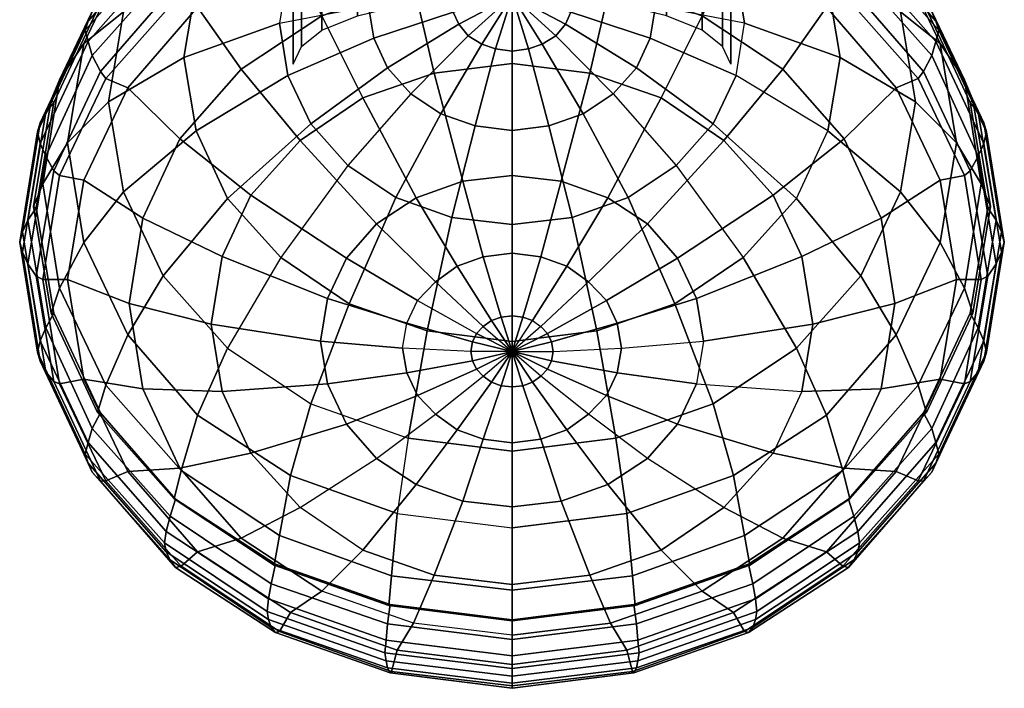
# Model space of a CAD drawing. Extents: x 0 to 72, y 42 to 211.
# Drawn here: x 0 to 72, y 42 to 91 of the extents above; entities that cross this region are included whole.
import ezdxf

# ---------------------------------------------------------------- set-up
doc = ezdxf.new("R2010")
doc.units = 0
doc.header["$MEASUREMENT"] = 0
doc.linetypes.add('SOLIDLINE', pattern=[0])
doc.layers.add('HG_ARMATUR', color=252, linetype='SOLIDLINE')
doc.layers.add('HG_ARMATUR_GRAU', color=252, linetype='SOLIDLINE')

msp = doc.modelspace()

# ---------------------------------------------------------------- meshes
at = {"layer": 'HG_ARMATUR', "color": 252}
mesh = msp.add_polyface(dxfattribs=at)
corners = [(36, 101.449, 151.573), (36, 96.8529, 155.612), (34.8, 96.6797, 155.712), (33.3, 101.103, 151.773), (33.8, 96.3333, 155.912), (30.8, 100.237, 152.273), (32.8, 95.7271, 156.262), (28.6, 98.7644, 153.123), (36, 93.1058, 158.122), (5.9, 92.5881, 122.625), (5.7, 92.7747, 122.748), (2.3, 85.5, 126.948), (2.5, 85.3134, 126.825), (11.4, 98.91, 118.975), (11.3, 99.0966, 119.098), (6.3, 94.0782, 125.806), (2.9, 86.9768, 129.906), (11.8, 100.314, 122.206), (7.9, 96.3854, 131.402), (4.7, 89.6304, 135.302), (13, 102.274, 128.002), (7.6, 91.9376, 140.898), (6.5, 85.3558, 144.698), (3.5, 82.3558, 139.502), (10.5, 98.0864, 137.348), (15.2, 103.369, 134.298), (12.9, 93.9752, 147.228), (12, 88.6058, 150.328), (15.2, 98.9115, 144.378), (19.6, 94.9163, 152.458), (19, 91.1058, 154.658), (21.3, 98.467, 150.408), (19.1, 103.242, 141.878), (24, 101.498, 148.658), (25.5, 92.3558, 156.823), (25.9, 94.6941, 155.473), (26.9, 96.8591, 154.223), (31.5, 92.9558, 157.862), (31.7, 93.995, 157.262), (32.1, 94.8611, 156.762), (19.6, 87.2953, 156.858), (12.9, 83.2365, 153.428), (25.9, 90.0175, 158.173), (31.7, 91.9166, 158.462), (32.1, 91.0506, 158.962), (26.9, 87.8525, 159.423), (32.8, 90.1845, 159.462), (28.6, 85.9472, 160.523), (30.8, 84.475, 161.373), (33.8, 89.5783, 159.812), (34.8, 89.2319, 160.012), (20, 100.42, 120.99), (20, 88.1058, 149.462), (20, 104.826, 138.422), (20, 107.564, 126.565), (20.6, 89.4058, 151.713), (20.6, 106.126, 140.674), (22.1, 90.6058, 153.792), (22.1, 107.326, 142.752), (24.7, 91.6558, 155.61), (24.7, 108.376, 144.571), (28, 92.4558, 156.996), (28, 109.176, 145.957)]
mesh.append_faces([[corners[k] for k in face] for face in [(0, 1, 2, 3), (3, 2, 4, 5), (5, 4, 6, 7), (1, 8, 8, 2), (2, 8, 8, 4), (4, 8, 8, 6), (9, 10, 11, 12), (13, 14, 10, 9), (10, 15, 16, 11), (14, 17, 15, 10), (15, 18, 19, 16), (17, 20, 18, 15), (19, 21, 22, 23), (18, 24, 21, 19), (20, 25, 24, 18), (21, 26, 27, 22), (24, 28, 26, 21), (26, 29, 30, 27), (28, 31, 29, 26), (32, 33, 31, 28), (30, 34, 35, 29), (31, 36, 35, 29), (33, 7, 36, 31), (34, 37, 38, 35), (35, 38, 39, 36), (36, 39, 6, 7), (37, 8, 8, 38), (38, 8, 8, 39), (39, 8, 8, 6), (27, 30, 40, 41), (30, 34, 42, 40), (34, 37, 43, 42), (42, 43, 44, 45), (45, 44, 46, 47), (37, 8, 8, 43), (43, 8, 8, 44), (44, 8, 8, 46), (48, 49, 46, 47), (50, 8, 8, 49), (49, 8, 8, 46), (51, 52, 53, 54), (52, 55, 56, 53), (55, 57, 58, 56), (57, 59, 60, 58), (59, 61, 62, 60)]])
mesh = msp.add_polyface(dxfattribs=at)
corners = [(36, 89.0587, 160.112), (36, 93.1058, 158.122), (34.8, 89.2319, 160.012), (52, 100.42, 120.99), (52, 88.1058, 149.462), (52, 104.826, 138.422), (52, 107.564, 126.565), (51.4, 89.4058, 151.713), (51.4, 106.126, 140.674), (49.9, 90.6058, 153.792), (49.9, 107.326, 142.752), (47.3, 91.6558, 155.61), (47.3, 108.376, 144.571), (44, 92.4558, 156.996), (44, 109.176, 145.957), (38.7, 101.103, 151.773), (37.2, 96.6797, 155.712), (36, 96.8529, 155.612), (36, 101.449, 151.573), (41.2, 100.237, 152.273), (38.2, 96.3333, 155.912), (43.4, 98.7644, 153.123), (39.2, 95.7271, 156.262), (69.5, 85.3134, 126.825), (69.7, 85.5, 126.948), (66.3, 92.7747, 122.748), (66.1, 92.5881, 122.625), (60.7, 99.0966, 119.098), (60.6, 98.91, 118.975), (69.1, 86.9768, 129.906), (65.7, 94.0782, 125.806), (60.2, 100.314, 122.206), (67.3, 89.6304, 135.302), (64.1, 96.3854, 131.402), (59, 102.274, 128.002), (68.5, 82.3558, 139.502), (65.5, 85.3558, 144.698), (64.4, 91.9376, 140.898), (61.5, 98.0864, 137.348), (56.8, 103.369, 134.298), (60, 88.6058, 150.328), (59.1, 93.9752, 147.228), (56.8, 98.9115, 144.378), (53, 91.1058, 154.658), (52.4, 94.9163, 152.458), (50.7, 98.467, 150.408), (46.5, 92.3558, 156.823), (46.1, 94.6941, 155.473), (45.1, 96.8591, 154.223), (48, 101.498, 148.658), (40.5, 92.9558, 157.862), (40.3, 93.995, 157.262), (39.9, 94.8611, 156.762), (59.1, 83.2365, 153.428), (52.4, 87.2953, 156.858), (46.1, 90.0175, 158.173), (40.3, 91.9166, 158.462), (39.9, 91.0506, 158.962), (45.1, 87.8525, 159.423), (39.2, 90.1845, 159.462), (43.4, 85.9472, 160.523), (41.2, 84.475, 161.373), (38.2, 89.5783, 159.812), (37.2, 89.2319, 160.012)]
mesh.append_faces([[corners[k] for k in face] for face in [(0, 1, 1, 2), (3, 4, 5, 6), (4, 7, 8, 5), (7, 9, 10, 8), (9, 11, 12, 10), (11, 13, 14, 12), (15, 16, 17, 18), (19, 20, 16, 15), (21, 22, 20, 19), (16, 1, 1, 17), (16, 1, 1, 20), (20, 1, 1, 22), (23, 24, 25, 26), (26, 25, 27, 28), (24, 29, 30, 25), (25, 30, 31, 27), (29, 32, 33, 30), (30, 33, 34, 31), (35, 36, 37, 32), (32, 37, 38, 33), (33, 38, 39, 34), (36, 40, 41, 37), (37, 41, 42, 38), (40, 43, 44, 41), (41, 44, 45, 42), (43, 46, 47, 44), (44, 47, 48, 45), (45, 48, 21, 49), (46, 50, 51, 47), (47, 51, 52, 48), (48, 52, 22, 21), (50, 1, 1, 51), (51, 1, 1, 52), (52, 1, 1, 22), (53, 54, 43, 40), (43, 46, 55, 54), (46, 50, 56, 55), (55, 56, 57, 58), (58, 57, 59, 60), (50, 1, 1, 56), (56, 1, 1, 57), (57, 1, 1, 59), (61, 62, 59, 60), (0, 1, 1, 63), (63, 1, 1, 62), (62, 1, 1, 59)]])
mesh = msp.add_polyface(dxfattribs=at)
corners = [(2.5, 85.3134, 126.825), (2.3, 85.5, 126.948), (1, 77.7058, 131.448), (1.2, 77.6058, 131.275), (2.9, 86.9768, 129.906), (1.7, 79.3558, 134.306), (4.7, 89.6304, 135.302), (3.5, 82.3558, 139.502), (2.3, 69.9116, 135.948), (2.5, 69.8982, 135.725), (5.7, 62.637, 140.148), (5.9, 62.6236, 139.925), (11.3, 56.315, 143.798), (11.4, 56.3016, 143.575), (2.9, 71.7348, 138.706), (6.3, 64.6334, 142.806), (11.8, 58.398, 146.406), (4.7, 75.0812, 143.702), (7.9, 68.3262, 147.602), (13, 62.4372, 151.002), (6.5, 85.3558, 144.698), (7.6, 78.774, 148.498), (10.5, 72.6252, 152.048), (15.2, 67.3425, 155.098), (12, 88.6058, 150.328), (12.9, 83.2365, 153.428), (15.2, 78.3001, 156.278), (19.1, 73.97, 158.778), (19.6, 87.2953, 156.858), (21.3, 83.7446, 158.908), (24, 80.7135, 160.658), (25.9, 90.0175, 158.173), (26.9, 87.8525, 159.423), (28.6, 85.9472, 160.523), (27.1, 48.594, 148.025), (27, 48.5208, 148.298), (36, 47.3949, 148.948), (36, 47.4681, 148.675), (18.7, 51.5384, 146.325), (18.6, 51.4652, 146.598), (27.2, 50.6904, 150.856), (36, 49.6511, 151.456), (19, 53.6349, 149.156), (27.6, 55.2492, 155.152), (36, 54.21, 155.752), (19.8, 58.0205, 153.552), (36, 59.8081, 159.448), (28.4, 60.7607, 158.898), (21.3, 63.2722, 157.448), (36, 67.8212, 162.328), (29.8, 68.6006, 161.878), (24.1, 70.5925, 160.728), (36, 76.3834, 163.158), (31.6, 76.903, 162.858), (27.5, 78.3752, 162.008), (36, 83.2625, 162.073), (33.3, 83.609, 161.873), (30.8, 84.475, 161.373), (36, 89.0587, 160.112), (34.8, 89.2319, 160.012), (33.8, 89.5783, 159.812)]
mesh.append_faces([[corners[k] for k in face] for face in [(0, 1, 2, 3), (1, 4, 5, 2), (4, 6, 7, 5), (3, 2, 8, 9), (9, 8, 10, 11), (11, 10, 12, 13), (2, 5, 14, 8), (8, 14, 15, 10), (10, 15, 16, 12), (5, 7, 17, 14), (14, 17, 18, 15), (15, 18, 19, 16), (7, 20, 21, 17), (17, 21, 22, 18), (18, 22, 23, 19), (20, 24, 25, 21), (21, 25, 26, 22), (22, 26, 27, 23), (25, 28, 29, 26), (26, 29, 30, 27), (28, 31, 32, 29), (29, 32, 33, 30), (34, 35, 36, 37), (38, 39, 35, 34), (13, 12, 39, 38), (35, 40, 41, 36), (39, 42, 40, 35), (12, 16, 42, 39), (40, 43, 44, 41), (42, 45, 43, 40), (16, 19, 45, 42), (44, 46, 47, 43), (45, 48, 47, 43), (19, 23, 48, 45), (46, 49, 50, 47), (47, 50, 51, 48), (48, 51, 27, 23), (49, 52, 53, 50), (50, 53, 54, 51), (51, 54, 30, 27), (52, 55, 56, 53), (53, 56, 57, 54), (54, 57, 33, 30), (55, 58, 59, 56), (56, 59, 60, 57)]])
mesh = msp.add_polyface(dxfattribs=at)
corners = [(70.8, 77.6058, 131.275), (71, 77.7058, 131.448), (69.7, 85.5, 126.948), (69.5, 85.3134, 126.825), (70.3, 79.3558, 134.306), (69.1, 86.9768, 129.906), (68.5, 82.3558, 139.502), (67.3, 89.6304, 135.302), (69.5, 69.8982, 135.725), (69.7, 69.9116, 135.948), (66.1, 62.6236, 139.925), (66.3, 62.637, 140.148), (60.6, 56.3016, 143.575), (60.7, 56.315, 143.798), (69.1, 71.7348, 138.706), (65.7, 64.6334, 142.806), (60.2, 58.398, 146.406), (67.3, 75.0812, 143.702), (64.1, 68.3262, 147.602), (59, 62.4372, 151.002), (64.4, 78.774, 148.498), (65.5, 85.3558, 144.698), (61.5, 72.6252, 152.048), (56.8, 67.3425, 155.098), (59.1, 83.2365, 153.428), (60, 88.6058, 150.328), (56.8, 78.3001, 156.278), (52.9, 73.97, 158.778), (52.4, 87.2953, 156.858), (50.7, 83.7446, 158.908), (48, 80.7135, 160.658), (46.1, 90.0175, 158.173), (45.1, 87.8525, 159.423), (43.4, 85.9472, 160.523), (36, 47.4681, 148.675), (36, 47.3949, 148.948), (45, 48.5208, 148.298), (44.9, 48.594, 148.025), (53.4, 51.4652, 146.598), (53.3, 51.5384, 146.325), (36, 49.6511, 151.456), (44.8, 50.6904, 150.856), (53, 53.6349, 149.156), (36, 54.21, 155.752), (44.4, 55.2492, 155.152), (52.2, 58.0205, 153.552), (36, 59.8081, 159.448), (43.6, 60.7607, 158.898), (50.7, 63.2722, 157.448), (36, 67.8212, 162.328), (42.2, 68.6006, 161.878), (47.9, 70.5925, 160.728), (36, 76.3834, 163.158), (40.4, 76.903, 162.858), (44.5, 78.3752, 162.008), (36, 83.2625, 162.073), (38.7, 83.609, 161.873), (41.2, 84.475, 161.373), (36, 89.0587, 160.112), (37.2, 89.2319, 160.012), (38.2, 89.5783, 159.812)]
mesh.append_faces([[corners[k] for k in face] for face in [(0, 1, 2, 3), (1, 4, 5, 2), (4, 6, 7, 5), (8, 9, 1, 0), (10, 11, 9, 8), (12, 13, 11, 10), (9, 14, 4, 1), (11, 15, 14, 9), (13, 16, 15, 11), (14, 17, 6, 4), (15, 18, 17, 14), (16, 19, 18, 15), (17, 20, 21, 6), (18, 22, 20, 17), (19, 23, 22, 18), (20, 24, 25, 21), (22, 26, 24, 20), (23, 27, 26, 22), (24, 28, 29, 26), (26, 29, 30, 27), (28, 31, 32, 29), (29, 32, 33, 30), (34, 35, 36, 37), (37, 36, 38, 39), (39, 38, 13, 12), (35, 40, 41, 36), (36, 41, 42, 38), (38, 42, 16, 13), (40, 43, 44, 41), (41, 44, 45, 42), (42, 45, 19, 16), (43, 46, 47, 44), (44, 47, 48, 45), (45, 48, 23, 19), (46, 49, 50, 47), (47, 50, 51, 48), (48, 51, 27, 23), (49, 52, 53, 50), (50, 53, 54, 51), (51, 54, 30, 27), (52, 55, 56, 53), (53, 56, 57, 54), (54, 57, 33, 30), (55, 58, 59, 56), (56, 59, 60, 57)]])
at = {"layer": 'HG_ARMATUR_GRAU', "color": 252}
mesh = msp.add_polyface(dxfattribs=at)
corners = [(19, 98.0768, 107.332), (18.7, 98.6732, 107.565), (11.4, 93.91, 110.315), (11.8, 93.3136, 110.082), (2.9, 79.9768, 117.782), (2.5, 80.3134, 118.165), (1.2, 72.6058, 122.615), (1.7, 72.3558, 122.182), (6.3, 87.0782, 113.682), (5.9, 87.5881, 113.965), (1.9, 81.3866, 119.624), (0.6, 73.5058, 124.174), (5.3, 88.7479, 115.374), (11, 95.1564, 111.674), (1.5, 82.3232, 121.046), (0.2, 74.3558, 125.646), (5, 89.7711, 116.746), (10.7, 96.2663, 112.996), (1.3, 83.1598, 122.295), (0, 75.1058, 126.945), (4.8, 90.6077, 117.995), (10.6, 97.1029, 114.245), (1.5, 83.8232, 123.644), (0.2, 75.8558, 128.244), (5, 91.2711, 119.344), (10.7, 97.7663, 115.594), (1.9, 84.5866, 125.166), (0.6, 76.7058, 129.716), (5.3, 91.9479, 120.916), (11, 98.3564, 117.216), (2.5, 85.3134, 126.825), (1.2, 77.6058, 131.275), (5.9, 92.5881, 122.625), (11.4, 98.91, 118.975), (1.9, 68.825, 134.266), (1.5, 67.8884, 132.844), (2.5, 69.8982, 135.725), (36, 74.284, 109.521), (36, 79.9802, 107.387), (32.4, 79.5471, 107.637), (33.9, 74.0242, 109.671), (29, 78.3347, 108.337), (32, 73.3314, 110.071), (26.1, 76.4295, 109.437), (30.4, 72.2056, 110.721), (36, 88.1584, 105.553), (30.3, 87.4655, 105.953), (25.1, 85.6469, 107.003), (20.5, 82.5292, 108.803), (36, 94.8545, 105.151), (28.8, 93.9885, 105.651), (22.1, 91.6502, 107.001), (16.2, 87.7531, 109.251), (27.6, 99.4624, 106.532), (19.8, 96.6911, 108.132), (13, 92.2744, 110.682), (23.9, 73.918, 110.887), (29.1, 70.8199, 111.521), (16.9, 78.5455, 111.103), (14.8, 74.0422, 113.703), (22.5, 70.9735, 112.587), (9, 76.8412, 115.551), (8, 70.6058, 119.151), (14, 69.1058, 116.553), (11.7, 82.6436, 112.201), (4.7, 79.6304, 117.982), (3.5, 72.3558, 122.182), (7.9, 86.3854, 114.082)]
mesh.append_faces([[corners[k] for k in face] for face in [(0, 1, 2, 3), (4, 5, 6, 7), (8, 9, 5, 4), (3, 2, 9, 8), (5, 10, 11, 6), (9, 12, 10, 5), (2, 13, 12, 9), (10, 14, 15, 11), (12, 16, 14, 10), (13, 17, 16, 12), (14, 18, 19, 15), (16, 20, 18, 14), (17, 21, 20, 16), (18, 22, 23, 19), (20, 24, 22, 18), (21, 25, 24, 20), (22, 26, 27, 23), (24, 28, 26, 22), (25, 29, 28, 24), (26, 30, 31, 27), (28, 32, 30, 26), (29, 33, 32, 28), (23, 27, 34, 35), (27, 31, 36, 34), (37, 38, 39, 40), (40, 39, 41, 42), (42, 41, 43, 44), (38, 45, 46, 39), (39, 46, 47, 41), (41, 47, 48, 43), (45, 49, 50, 46), (46, 50, 51, 47), (47, 51, 52, 48), (50, 53, 54, 51), (51, 54, 55, 52), (54, 0, 3, 55), (44, 43, 56, 57), (56, 58, 59, 60), (43, 48, 58, 56), (59, 61, 62, 63), (58, 64, 61, 59), (48, 52, 64, 58), (61, 65, 66, 62), (64, 67, 65, 61), (52, 55, 67, 64), (65, 4, 7, 66), (67, 8, 4, 65), (55, 3, 8, 67)]])
mesh = msp.add_polyface(dxfattribs=at)
corners = [(60.2, 93.3136, 110.082), (60.6, 93.91, 110.315), (53.3, 98.6732, 107.565), (53, 98.0768, 107.332), (70.3, 72.3558, 122.182), (70.8, 72.6058, 122.615), (69.5, 80.3134, 118.165), (69.1, 79.9768, 117.782), (66.1, 87.5881, 113.965), (65.7, 87.0782, 113.682), (71.4, 73.5058, 124.174), (70.1, 81.3866, 119.624), (66.7, 88.7479, 115.374), (61, 95.1564, 111.674), (71.8, 74.3558, 125.646), (70.5, 82.3232, 121.046), (67, 89.7711, 116.746), (61.3, 96.2663, 112.996), (72, 75.1058, 126.945), (70.7, 83.1598, 122.295), (67.2, 90.6077, 117.995), (61.4, 97.1029, 114.245), (71.8, 75.8558, 128.244), (70.5, 83.8232, 123.644), (67, 91.2711, 119.344), (61.3, 97.7663, 115.594), (71.4, 76.7058, 129.716), (70.1, 84.5866, 125.166), (66.7, 91.9479, 120.916), (61, 98.3564, 117.216), (70.8, 77.6058, 131.275), (69.5, 85.3134, 126.825), (66.1, 92.5881, 122.625), (60.6, 98.91, 118.975), (70.5, 67.8884, 132.844), (70.1, 68.825, 134.266), (69.5, 69.8982, 135.725), (38.1, 74.0242, 109.671), (39.6, 79.5471, 107.637), (36, 79.9802, 107.387), (36, 74.284, 109.521), (40, 73.3314, 110.071), (43, 78.3347, 108.337), (41.6, 72.2056, 110.721), (45.9, 76.4295, 109.437), (41.7, 87.4655, 105.953), (36, 88.1584, 105.553), (46.9, 85.6469, 107.003), (51.5, 82.5292, 108.803), (43.2, 93.9885, 105.651), (36, 94.8545, 105.151), (49.9, 91.6502, 107.001), (55.8, 87.7531, 109.251), (52.2, 96.6911, 108.132), (44.4, 99.4624, 106.532), (59, 92.2744, 110.682), (42.9, 70.8199, 111.521), (48.1, 73.918, 110.887), (49.5, 70.9735, 112.587), (57.2, 74.0422, 113.703), (55.1, 78.5455, 111.103), (58, 69.1058, 116.553), (64, 70.6058, 119.151), (63, 76.8412, 115.551), (60.3, 82.6436, 112.201), (68.5, 72.3558, 122.182), (67.3, 79.6304, 117.982), (64.1, 86.3854, 114.082)]
mesh.append_faces([[corners[k] for k in face] for face in [(0, 1, 2, 3), (4, 5, 6, 7), (7, 6, 8, 9), (9, 8, 1, 0), (5, 10, 11, 6), (6, 11, 12, 8), (8, 12, 13, 1), (10, 14, 15, 11), (11, 15, 16, 12), (12, 16, 17, 13), (14, 18, 19, 15), (15, 19, 20, 16), (16, 20, 21, 17), (18, 22, 23, 19), (19, 23, 24, 20), (20, 24, 25, 21), (22, 26, 27, 23), (23, 27, 28, 24), (24, 28, 29, 25), (26, 30, 31, 27), (27, 31, 32, 28), (28, 32, 33, 29), (34, 35, 26, 22), (35, 36, 30, 26), (37, 38, 39, 40), (41, 42, 38, 37), (43, 44, 42, 41), (38, 45, 46, 39), (42, 47, 45, 38), (44, 48, 47, 42), (45, 49, 50, 46), (47, 51, 49, 45), (48, 52, 51, 47), (51, 53, 54, 49), (52, 55, 53, 51), (55, 0, 3, 53), (56, 57, 44, 43), (58, 59, 60, 57), (57, 60, 48, 44), (61, 62, 63, 59), (59, 63, 64, 60), (60, 64, 52, 48), (62, 65, 66, 63), (63, 66, 67, 64), (64, 67, 55, 52), (65, 4, 7, 66), (66, 7, 9, 67), (67, 9, 0, 55)]])
mesh = msp.add_polyface(dxfattribs=at)
corners = [(1.7, 72.3558, 122.182), (1.2, 72.6058, 122.615), (2.5, 64.8982, 127.065), (2.9, 64.7348, 126.582), (5.9, 57.6236, 131.265), (6.3, 57.6334, 130.682), (11.4, 51.3016, 134.915), (11.8, 51.398, 134.282), (0.6, 73.5058, 124.174), (1.9, 65.625, 128.724), (5.3, 58.2638, 132.974), (11, 51.8552, 136.674), (0.2, 74.3558, 125.646), (1.5, 66.3884, 130.246), (5, 58.9406, 134.546), (10.7, 52.4454, 138.296), (0, 75.1058, 126.945), (1.3, 67.0518, 131.595), (4.8, 59.604, 135.895), (10.6, 53.1088, 139.645), (0.2, 75.8558, 128.244), (1.5, 67.8884, 132.844), (5, 60.4406, 137.144), (10.7, 53.9454, 140.894), (1.9, 68.825, 134.266), (5.3, 61.4638, 138.516), (11, 55.0552, 142.216), (2.5, 69.8982, 135.725), (5.9, 62.6236, 139.925), (11.4, 56.3016, 143.575), (18.7, 46.5384, 137.665), (19, 46.6349, 137.032), (18.4, 46.9188, 139.524), (26.9, 43.9743, 141.224), (27.1, 43.594, 139.365), (18.2, 47.509, 141.146), (26.8, 44.4779, 142.896), (18.1, 48.0858, 142.545), (26.7, 45.0547, 144.295), (18.2, 49.009, 143.744), (26.8, 45.9779, 145.494), (18.4, 50.1188, 145.066), (26.9, 47.1743, 146.766), (18.7, 51.5384, 146.325), (27.1, 48.594, 148.025), (22.5, 70.9735, 112.587), (14.8, 74.0422, 113.703), (14, 69.1058, 116.553), (22, 67.8558, 114.387), (14.8, 64.1695, 119.403), (22.5, 64.7381, 116.187), (16.9, 59.6661, 122.003), (23.9, 61.7936, 117.887), (20.5, 55.6824, 124.303), (26.1, 59.2822, 119.337), (8, 70.6058, 119.151), (9, 64.3704, 122.751), (11.7, 58.5681, 126.101), (16.2, 53.4585, 129.051), (3.5, 72.3558, 122.182), (4.7, 65.0812, 126.382), (7.9, 58.3262, 130.282), (13, 52.4372, 133.682), (22.1, 49.5614, 131.301), (25.1, 52.5647, 126.103), (19.8, 48.0205, 136.232)]
mesh.append_faces([[corners[k] for k in face] for face in [(0, 1, 2, 3), (3, 2, 4, 5), (5, 4, 6, 7), (1, 8, 9, 2), (2, 9, 10, 4), (4, 10, 11, 6), (8, 12, 13, 9), (9, 13, 14, 10), (10, 14, 15, 11), (12, 16, 17, 13), (13, 17, 18, 14), (14, 18, 19, 15), (16, 20, 21, 17), (17, 21, 22, 18), (18, 22, 23, 19), (21, 24, 25, 22), (22, 25, 26, 23), (24, 27, 28, 25), (25, 28, 29, 26), (7, 6, 30, 31), (30, 32, 33, 34), (6, 11, 32, 30), (32, 35, 36, 33), (11, 15, 35, 32), (35, 37, 38, 36), (15, 19, 37, 35), (37, 39, 40, 38), (19, 23, 39, 37), (39, 41, 42, 40), (23, 26, 41, 39), (41, 43, 44, 42), (26, 29, 43, 41), (45, 46, 47, 48), (48, 47, 49, 50), (50, 49, 51, 52), (52, 51, 53, 54), (47, 55, 56, 49), (49, 56, 57, 51), (51, 57, 58, 53), (55, 59, 60, 56), (56, 60, 61, 57), (57, 61, 62, 58), (59, 0, 3, 60), (60, 3, 5, 61), (61, 5, 7, 62), (53, 58, 63, 64), (58, 62, 65, 63), (62, 7, 31, 65)]])
mesh = msp.add_polyface(dxfattribs=at)
corners = [(69.1, 64.7348, 126.582), (69.5, 64.8982, 127.065), (70.8, 72.6058, 122.615), (70.3, 72.3558, 122.182), (65.7, 57.6334, 130.682), (66.1, 57.6236, 131.265), (60.2, 51.398, 134.282), (60.6, 51.3016, 134.915), (70.1, 65.625, 128.724), (71.4, 73.5058, 124.174), (66.7, 58.2638, 132.974), (61, 51.8552, 136.674), (70.5, 66.3884, 130.246), (71.8, 74.3558, 125.646), (67, 58.9406, 134.546), (61.3, 52.4454, 138.296), (70.7, 67.0518, 131.595), (72, 75.1058, 126.945), (67.2, 59.604, 135.895), (61.4, 53.1088, 139.645), (70.5, 67.8884, 132.844), (71.8, 75.8558, 128.244), (67, 60.4406, 137.144), (61.3, 53.9454, 140.894), (66.7, 61.4638, 138.516), (70.1, 68.825, 134.266), (61, 55.0552, 142.216), (66.1, 62.6236, 139.925), (69.5, 69.8982, 135.725), (60.6, 56.3016, 143.575), (44.8, 43.6904, 138.732), (44.9, 43.594, 139.365), (53.3, 46.5384, 137.665), (53, 46.6349, 137.032), (45.1, 43.9743, 141.224), (53.6, 46.9188, 139.524), (45.2, 44.4779, 142.896), (53.8, 47.509, 141.146), (45.3, 45.0547, 144.295), (53.9, 48.0858, 142.545), (45.2, 45.9779, 145.494), (53.8, 49.009, 143.744), (45.1, 47.1743, 146.766), (53.6, 50.1188, 145.066), (44.9, 48.594, 148.025), (53.3, 51.5384, 146.325), (50, 67.8558, 114.387), (58, 69.1058, 116.553), (57.2, 74.0422, 113.703), (49.5, 70.9735, 112.587), (49.5, 64.7381, 116.187), (57.2, 64.1695, 119.403), (55.1, 59.6661, 122.003), (48.1, 61.7936, 117.887), (51.5, 55.6824, 124.303), (45.9, 59.2822, 119.337), (63, 64.3704, 122.751), (64, 70.6058, 119.151), (60.3, 58.5681, 126.101), (55.8, 53.4585, 129.051), (67.3, 65.0812, 126.382), (68.5, 72.3558, 122.182), (64.1, 58.3262, 130.282), (59, 52.4372, 133.682), (46.9, 52.5647, 126.103), (49.9, 49.5614, 131.301), (52.2, 48.0205, 136.232)]
mesh.append_faces([[corners[k] for k in face] for face in [(0, 1, 2, 3), (4, 5, 1, 0), (6, 7, 5, 4), (1, 8, 9, 2), (5, 10, 8, 1), (7, 11, 10, 5), (8, 12, 13, 9), (10, 14, 12, 8), (11, 15, 14, 10), (12, 16, 17, 13), (14, 18, 16, 12), (15, 19, 18, 14), (16, 20, 21, 17), (18, 22, 20, 16), (19, 23, 22, 18), (22, 24, 25, 20), (23, 26, 24, 22), (24, 27, 28, 25), (26, 29, 27, 24), (30, 31, 32, 33), (33, 32, 7, 6), (31, 34, 35, 32), (32, 35, 11, 7), (34, 36, 37, 35), (35, 37, 15, 11), (36, 38, 39, 37), (37, 39, 19, 15), (38, 40, 41, 39), (39, 41, 23, 19), (40, 42, 43, 41), (41, 43, 26, 23), (42, 44, 45, 43), (43, 45, 29, 26), (46, 47, 48, 49), (50, 51, 47, 46), (50, 51, 52, 53), (53, 52, 54, 55), (51, 56, 57, 47), (52, 58, 56, 51), (54, 59, 58, 52), (56, 60, 61, 57), (58, 62, 60, 56), (59, 63, 62, 58), (60, 0, 3, 61), (62, 4, 0, 60), (63, 6, 4, 62), (64, 65, 59, 54), (65, 66, 63, 59), (66, 33, 6, 63)]])
mesh = msp.add_polyface(dxfattribs=at)
corners = [(27.2, 43.6904, 138.732), (27.1, 43.594, 139.365), (36, 42.4681, 140.015), (36, 42.6511, 139.332), (19, 46.6349, 137.032), (18.7, 46.5384, 137.665), (26.9, 43.9743, 141.224), (36, 42.8485, 141.874), (26.8, 44.4779, 142.896), (36, 43.3521, 143.546), (26.7, 45.0547, 144.295), (36, 43.9289, 144.945), (26.8, 45.9779, 145.494), (36, 44.8521, 146.144), (26.9, 47.1743, 146.766), (36, 46.0485, 147.416), (27.1, 48.594, 148.025), (36, 47.4681, 148.675), (36, 67.1058, 113.088), (36, 69.7039, 111.588), (35.2, 69.6173, 111.638), (34.5, 69.3575, 111.788), (33.9, 68.9245, 112.038), (36, 74.284, 109.521), (33.9, 74.0242, 109.671), (32, 73.3314, 110.071), (30.4, 72.2056, 110.721), (33, 67.1058, 113.088), (33.1, 67.7986, 112.688), (33.4, 68.4048, 112.338), (28, 67.3558, 113.521), (28.3, 69.1745, 112.471), (29.1, 70.8199, 111.521), (22.5, 70.9735, 112.587), (22, 67.8558, 114.387), (23.9, 73.918, 110.887), (33.1, 66.413, 113.488), (33.4, 65.8068, 113.838), (33.9, 65.2872, 114.138), (28.3, 65.5372, 114.571), (29.1, 63.8917, 115.521), (30.4, 62.5061, 116.321), (22.5, 64.7381, 116.187), (23.9, 61.7936, 117.887), (26.1, 59.2822, 119.337), (36, 64.5077, 114.588), (35.2, 64.5943, 114.538), (34.5, 64.8541, 114.388), (36, 60.4276, 117.521), (33.9, 60.6874, 117.371), (32, 61.3802, 116.971), (36, 55.7315, 121.387), (32.4, 56.1645, 121.137), (29, 57.3769, 120.437), (36, 50.0532, 127.553), (30.3, 50.7461, 127.153), (25.1, 52.5647, 126.103), (20.5, 55.6824, 124.303), (36, 46.3571, 133.151), (28.8, 47.2231, 132.651), (22.1, 49.5614, 131.301), (27.6, 45.2492, 137.832), (36, 44.21, 138.432), (19.8, 48.0205, 136.232)]
mesh.append_faces([[corners[k] for k in face] for face in [(0, 1, 2, 3), (4, 5, 1, 0), (1, 6, 7, 2), (6, 8, 9, 7), (8, 10, 11, 9), (10, 12, 13, 11), (12, 14, 15, 13), (14, 16, 17, 15), (18, 19, 20, 18), (18, 20, 21, 18), (18, 21, 22, 18), (19, 23, 24, 20), (20, 24, 25, 21), (21, 25, 26, 22), (18, 27, 28, 18), (18, 28, 29, 18), (18, 29, 22, 18), (27, 30, 31, 28), (28, 31, 32, 29), (22, 26, 32, 29), (31, 33, 34, 30), (32, 35, 33, 31), (18, 27, 36, 18), (18, 36, 37, 18), (18, 37, 38, 18), (27, 30, 39, 36), (36, 39, 40, 37), (37, 40, 41, 38), (30, 34, 42, 39), (39, 42, 43, 40), (40, 43, 44, 41), (18, 45, 46, 18), (18, 46, 47, 18), (18, 47, 38, 18), (45, 48, 49, 46), (46, 49, 50, 47), (47, 50, 41, 38), (48, 51, 52, 49), (49, 52, 53, 50), (50, 53, 44, 41), (51, 54, 55, 52), (52, 55, 56, 53), (53, 56, 57, 44), (54, 58, 59, 55), (55, 59, 60, 56), (59, 61, 62, 58), (60, 63, 61, 59), (61, 0, 3, 62), (63, 4, 0, 61)]])
mesh = msp.add_polyface(dxfattribs=at)
corners = [(36, 42.6511, 139.332), (36, 42.4681, 140.015), (44.9, 43.594, 139.365), (44.8, 43.6904, 138.732), (36, 42.8485, 141.874), (45.1, 43.9743, 141.224), (36, 43.3521, 143.546), (45.2, 44.4779, 142.896), (36, 43.9289, 144.945), (45.3, 45.0547, 144.295), (36, 44.8521, 146.144), (45.2, 45.9779, 145.494), (36, 46.0485, 147.416), (45.1, 47.1743, 146.766), (36, 47.4681, 148.675), (44.9, 48.594, 148.025), (36, 67.1058, 113.088), (36.8, 69.6173, 111.638), (36, 69.7039, 111.588), (37.5, 69.3575, 111.788), (38.1, 68.9245, 112.038), (38.1, 74.0242, 109.671), (36, 74.284, 109.521), (40, 73.3314, 110.071), (41.6, 72.2056, 110.721), (39, 67.1058, 113.088), (38.9, 67.7986, 112.688), (38.6, 68.4048, 112.338), (44, 67.3558, 113.521), (43.7, 69.1745, 112.471), (42.9, 70.8199, 111.521), (50, 67.8558, 114.387), (49.5, 70.9735, 112.587), (48.1, 73.918, 110.887), (38.9, 66.413, 113.488), (38.6, 65.8068, 113.838), (38.1, 65.2872, 114.138), (43.7, 65.5372, 114.571), (42.9, 63.8917, 115.521), (41.6, 62.5061, 116.321), (49.5, 64.7381, 116.187), (48.1, 61.7936, 117.887), (45.9, 59.2822, 119.337), (36, 64.5077, 114.588), (36.8, 64.5943, 114.538), (37.5, 64.8541, 114.388), (36, 60.4276, 117.521), (38.1, 60.6874, 117.371), (40, 61.3802, 116.971), (36, 55.7315, 121.387), (39.6, 56.1645, 121.137), (43, 57.3769, 120.437), (36, 50.0532, 127.553), (41.7, 50.7461, 127.153), (46.9, 52.5647, 126.103), (51.5, 55.6824, 124.303), (36, 46.3571, 133.151), (43.2, 47.2231, 132.651), (49.9, 49.5614, 131.301), (36, 44.21, 138.432), (44.4, 45.2492, 137.832), (52.2, 48.0205, 136.232), (53, 46.6349, 137.032)]
mesh.append_faces([[corners[k] for k in face] for face in [(0, 1, 2, 3), (1, 4, 5, 2), (4, 6, 7, 5), (6, 8, 9, 7), (8, 10, 11, 9), (10, 12, 13, 11), (12, 14, 15, 13), (16, 17, 18, 16), (16, 19, 17, 16), (16, 19, 20, 16), (17, 21, 22, 18), (19, 23, 21, 17), (20, 24, 23, 19), (16, 25, 26, 16), (16, 26, 27, 16), (16, 27, 20, 16), (25, 28, 29, 26), (26, 29, 30, 27), (27, 30, 24, 20), (28, 31, 32, 29), (29, 32, 33, 30), (16, 25, 34, 16), (16, 34, 35, 16), (16, 35, 36, 16), (25, 28, 37, 34), (34, 37, 38, 35), (35, 38, 39, 36), (28, 31, 40, 37), (37, 40, 41, 38), (38, 41, 42, 39), (16, 43, 44, 16), (16, 44, 45, 16), (16, 45, 36, 16), (43, 46, 47, 44), (44, 47, 48, 45), (45, 48, 39, 36), (46, 49, 50, 47), (47, 50, 51, 48), (48, 51, 42, 39), (49, 52, 53, 50), (50, 53, 54, 51), (51, 54, 55, 42), (52, 56, 57, 53), (53, 57, 58, 54), (56, 59, 60, 57), (57, 60, 61, 58), (59, 0, 3, 60), (60, 3, 62, 61)]])

doc.saveas('drawing.dxf')
